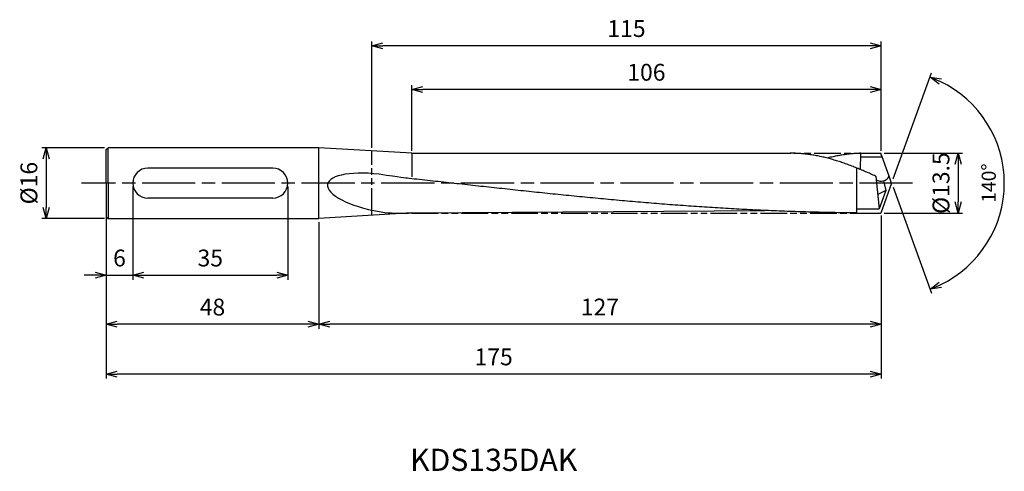
# Model space of a CAD drawing. Extents: x -197 to 25, y -65 to 37.
import ezdxf
from ezdxf.enums import TextEntityAlignment as Align

# ---------------------------------------------------------------- set-up
doc = ezdxf.new("R2010")
doc.units = 0
doc.linetypes.add('AM_ISO08W050', pattern=[18, 12, -1.5, 3, -1.5])
doc.linetypes.add('AM_ISO09W050', pattern=[22.5, 12, -1.5, 3, -1.5, 3, -1.5])
doc.layers.get('0').update_dxf_attribs({"linetype": 'CONTINUOUS'})
doc.layers.get('DEFPOINTS').update_dxf_attribs({"linetype": 'CONTINUOUS'})
for name, color, linetype in [('AM_0', 7, 'CONTINUOUS'), ('AM_11', 3, 'AM_ISO09W050'), ('AM_5', 3, 'CONTINUOUS'), ('AM_6', 2, 'CONTINUOUS'), ('AM_7', 4, 'AM_ISO08W050'), ('PV0001_1', 7, 'CONTINUOUS')]:
    doc.layers.add(name, color=color, linetype=linetype)
doc.styles.add('ASAMI', font='simplex.shx', dxfattribs={"bigfont": 'EXTFONT.SHX'})
doc.styles.get("Standard").update_dxf_attribs({"font": 'simplex.shx', "bigfont": 'EXTFONT.SHX'})
doc.dimstyles.new('AM_JIS$0', dxfattribs={"dimtxt": 3.8, "dimasz": 2.5, "dimexe": 1, "dimexo": 0.8, "dimgap": 1.5, "dimtad": 3, "dimzin": 9, "dimtxsty": 'STANDARD', "dimblk": 'OPEN30', "dimcen": 0, "dimclrd": 3, "dimclre": 3, "dimclrt": 2, "dimaunit": 1, "dimazin": 3, "dimtp": 0.1, "dimtm": 0.1, "dimtfac": 0.71, "dimtmove": 0, "dimatfit": 3})
doc.dimstyles.new('AM_JIS$2', dxfattribs={"dimtxt": 3.2, "dimasz": 2.5, "dimexe": 1, "dimexo": 1, "dimgap": 1.5, "dimtad": 3, "dimdec": 3, "dimtxsty": 'ASAMI', "dimblk": 'OPEN30', "dimcen": 0, "dimclrd": 256, "dimclre": 256, "dimclrt": 2, "dimazin": 3, "dimtp": 0.1, "dimtm": 0.1, "dimtfac": 0.71, "dimtdec": 3, "dimtmove": 0, "dimatfit": 3, "dimtzin": 0})

# ---------------------------------------------------------------- blocks, each defined once
blk = doc.blocks.new('_OPEN30')
at = {"color": 0}
for p, q in [((-1, 0.268), (0, 0)), ((0, 0), (-1, -0.268)), ((0, 0), (-1, 0))]:
    blk.add_line(p, q, dxfattribs=at)
blk = doc.blocks.new('*D8')
at = {"layer": 'AM_5'}
for p, q in [((0.34, 0.94), (9.05, 24.87)), ((0.34, -0.94), (9.05, -24.87))]:
    blk.add_line(p, q, dxfattribs=at)
blk.add_arc((0, 0), 25.46, 295.628, 64.372, dxfattribs=at)
at = {"layer": 'DEFPOINTS', "color": 0}
for p in [(-2.55, 7), (0, 0), (0, 0), (-2.55, -7), (23.38, -10.08)]:
    blk.add_point(p, dxfattribs=at)
at = {"layer": 'AM_5', "xscale": 2.5, "yscale": 2.5, "zscale": 2.5}
for p, rotation in [((8.71, 23.93), 157.1860145680908), ((8.71, -23.93), 202.8139854319097)]:
    blk.add_blockref('_OPEN30', p, dxfattribs=dict(at, rotation=rotation))
at = {"layer": 'AM_5', "color": 2, "insert": (22.36, 0), "char_height": 3.2, "attachment_point": 5, "rotation": 90, "style": 'ASAMI'}
blk.add_mtext('140°', dxfattribs=at)
blk = doc.blocks.new('*D9')
at = {"layer": 'AM_5', "color": 3}
for p, q in [((-1.66, 6.75), (16.05, 6.75)), ((15.05, 4.25), (15.05, -4.25)), ((-1.66, -6.75), (16.05, -6.75))]:
    blk.add_line(p, q, dxfattribs=at)
at = {"layer": 'DEFPOINTS', "color": 0}
for p in [(-2.46, 6.75), (-2.46, -6.75), (15.05, -6.75)]:
    blk.add_point(p, dxfattribs=at)
at = {"layer": 'AM_5', "color": 3, "xscale": 2.5, "yscale": 2.5, "zscale": 2.5}
for p, rotation in [((15.05, 6.75), 90.00000000000017), ((15.05, -6.75), 270.0000000000001)]:
    blk.add_blockref('_OPEN30', p, dxfattribs=dict(at, rotation=rotation))
at = {"layer": 'AM_5', "color": 2, "insert": (11.65, 0), "char_height": 3.8, "attachment_point": 5, "rotation": 90}
blk.add_mtext('%%C13.5', dxfattribs=at)
blk = doc.blocks.new('*D10')
at = {"layer": 'AM_5', "color": 3}
for p, q in [((-177.74, 8), (-191.94, 8)), ((-190.94, 5.5), (-190.94, -5.5)), ((-177.74, -8), (-191.94, -8))]:
    blk.add_line(p, q, dxfattribs=at)
at = {"layer": 'DEFPOINTS', "color": 0}
for p in [(-176.94, 8), (-190.94, -8), (-176.94, -8)]:
    blk.add_point(p, dxfattribs=at)
at = {"layer": 'AM_5', "color": 3, "xscale": 2.5, "yscale": 2.5, "zscale": 2.5}
for p, rotation in [((-190.94, 8), 90.00000000000017), ((-190.94, -8), 270.0000000000001)]:
    blk.add_blockref('_OPEN30', p, dxfattribs=dict(at, rotation=rotation))
at = {"layer": 'AM_5', "color": 2, "insert": (-194.34, 0), "char_height": 3.8, "attachment_point": 5, "rotation": 90}
blk.add_mtext('%%C16', dxfattribs=at)
blk = doc.blocks.new('*D11')
at = {"layer": 'AM_5', "color": 3}
for p, q in [((-108.37, 7.3), (-108.37, 22.13)), ((-4.87, 21.13), (-105.87, 21.13)), ((-2.37, 7.3), (-2.37, 22.13))]:
    blk.add_line(p, q, dxfattribs=at)
at = {"layer": 'DEFPOINTS', "color": 0}
for p in [(-108.37, 21.13), (-108.37, 6.5), (-2.37, 6.5)]:
    blk.add_point(p, dxfattribs=at)
at = {"layer": 'AM_5', "color": 3, "xscale": 2.5, "yscale": 2.5, "zscale": 2.5, "rotation": 180.0000000000001}
blk.add_blockref('_OPEN30', (-108.37, 21.13), dxfattribs=at)
at = {"layer": 'AM_5', "color": 3, "xscale": 2.5, "yscale": 2.5, "zscale": 2.5}
blk.add_blockref('_OPEN30', (-2.37, 21.13), dxfattribs=at)
at = {"layer": 'AM_5', "color": 2, "insert": (-55.37, 24.53), "char_height": 3.8, "attachment_point": 5}
blk.add_mtext('106', dxfattribs=at)
blk = doc.blocks.new('*D12')
at = {"layer": 'AM_5', "color": 3}
for p, q in [((-117.37, 7.94), (-117.37, 32)), ((-2.37, 7.3), (-2.37, 32)), ((-4.87, 31), (-114.87, 31))]:
    blk.add_line(p, q, dxfattribs=at)
at = {"layer": 'DEFPOINTS', "color": 0}
for p in [(-117.37, 31), (-117.37, 7.14), (-2.37, 6.5)]:
    blk.add_point(p, dxfattribs=at)
at = {"layer": 'AM_5', "color": 3, "xscale": 2.5, "yscale": 2.5, "zscale": 2.5, "rotation": 180.0000000000001}
blk.add_blockref('_OPEN30', (-117.37, 31), dxfattribs=at)
at = {"layer": 'AM_5', "color": 3, "xscale": 2.5, "yscale": 2.5, "zscale": 2.5}
blk.add_blockref('_OPEN30', (-2.37, 31), dxfattribs=at)
at = {"layer": 'AM_5', "color": 2, "insert": (-59.87, 34.4), "char_height": 3.8, "attachment_point": 5}
blk.add_mtext('115', dxfattribs=at)
blk = doc.blocks.new('*D13')
at = {"layer": 'AM_5', "color": 3}
for p, q in [((-2.37, -7.8), (-2.37, -32.87)), ((-129.37, -9.6), (-129.37, -32.87)), ((-4.87, -31.87), (-126.87, -31.87))]:
    blk.add_line(p, q, dxfattribs=at)
at = {"layer": 'DEFPOINTS', "color": 0}
for p in [(-129.37, -8.8), (-2.37, -7), (-129.37, -31.87)]:
    blk.add_point(p, dxfattribs=at)
at = {"layer": 'AM_5', "color": 3, "xscale": 2.5, "yscale": 2.5, "zscale": 2.5, "rotation": 180.0000000000001}
blk.add_blockref('_OPEN30', (-129.37, -31.87), dxfattribs=at)
at = {"layer": 'AM_5', "color": 3, "xscale": 2.5, "yscale": 2.5, "zscale": 2.5}
blk.add_blockref('_OPEN30', (-2.37, -31.87), dxfattribs=at)
at = {"layer": 'AM_5', "color": 2, "insert": (-65.87, -28.47), "char_height": 3.8, "attachment_point": 5}
blk.add_mtext('127', dxfattribs=at)
blk = doc.blocks.new('*D14')
at = {"layer": 'AM_5', "color": 3}
for p, q in [((-177.37, -8.38), (-177.37, -32.87)), ((-129.37, -8.8), (-129.37, -32.87)), ((-131.87, -31.87), (-174.87, -31.87))]:
    blk.add_line(p, q, dxfattribs=at)
at = {"layer": 'DEFPOINTS', "color": 0}
for p in [(-177.37, -7.58), (-129.37, -8), (-177.37, -31.87)]:
    blk.add_point(p, dxfattribs=at)
at = {"layer": 'AM_5', "color": 3, "xscale": 2.5, "yscale": 2.5, "zscale": 2.5, "rotation": 180.0000000000001}
blk.add_blockref('_OPEN30', (-177.37, -31.87), dxfattribs=at)
at = {"layer": 'AM_5', "color": 3, "xscale": 2.5, "yscale": 2.5, "zscale": 2.5}
blk.add_blockref('_OPEN30', (-129.37, -31.87), dxfattribs=at)
at = {"layer": 'AM_5', "color": 2, "insert": (-153.37, -28.47), "char_height": 3.8, "attachment_point": 5}
blk.add_mtext('48', dxfattribs=at)
blk = doc.blocks.new('*D15')
at = {"layer": 'AM_5', "color": 3}
for p, q in [((-2.37, -7.3), (-2.37, -44.12)), ((-177.37, -9.18), (-177.37, -44.12)), ((-4.87, -43.12), (-174.87, -43.12))]:
    blk.add_line(p, q, dxfattribs=at)
at = {"layer": 'DEFPOINTS', "color": 0}
for p in [(-2.37, -6.5), (-177.37, -8.38), (-177.37, -43.12)]:
    blk.add_point(p, dxfattribs=at)
at = {"layer": 'AM_5', "color": 3, "xscale": 2.5, "yscale": 2.5, "zscale": 2.5, "rotation": 180.0000000000001}
blk.add_blockref('_OPEN30', (-177.37, -43.12), dxfattribs=at)
at = {"layer": 'AM_5', "color": 3, "xscale": 2.5, "yscale": 2.5, "zscale": 2.5}
blk.add_blockref('_OPEN30', (-2.37, -43.12), dxfattribs=at)
at = {"layer": 'AM_5', "color": 2, "insert": (-89.87, -39.72), "char_height": 3.8, "attachment_point": 5}
blk.add_mtext('175', dxfattribs=at)
blk = doc.blocks.new('*D16')
at = {"layer": 'AM_5', "color": 3}
for p, q in [((-177.37, -0.8), (-177.37, -21.8)), ((-171.37, -0.8), (-171.37, -21.8)), ((-179.87, -20.8), (-182.37, -20.8)), ((-177.37, -20.8), (-171.37, -20.8)), ((-168.87, -20.8), (-166.37, -20.8))]:
    blk.add_line(p, q, dxfattribs=at)
at = {"layer": 'DEFPOINTS', "color": 0}
for p in [(-177.37, 0), (-171.37, 0), (-171.37, -20.8)]:
    blk.add_point(p, dxfattribs=at)
at = {"layer": 'AM_5', "color": 3, "xscale": 2.5, "yscale": 2.5, "zscale": 2.5}
blk.add_blockref('_OPEN30', (-177.37, -20.8), dxfattribs=at)
at = {"layer": 'AM_5', "color": 3, "xscale": 2.5, "yscale": 2.5, "zscale": 2.5, "rotation": 180.0000000000001}
blk.add_blockref('_OPEN30', (-171.37, -20.8), dxfattribs=at)
at = {"layer": 'AM_5', "color": 2, "insert": (-174.37, -17.4), "char_height": 3.8, "attachment_point": 5}
blk.add_mtext('6', dxfattribs=at)
blk = doc.blocks.new('*D17')
at = {"layer": 'AM_5', "color": 3}
for p, q in [((-171.37, -0.8), (-171.37, -21.8)), ((-136.37, -0.8), (-136.37, -21.8)), ((-168.87, -20.8), (-138.87, -20.8))]:
    blk.add_line(p, q, dxfattribs=at)
at = {"layer": 'DEFPOINTS', "color": 0}
for p in [(-171.37, 0), (-136.37, 0), (-136.37, -20.8)]:
    blk.add_point(p, dxfattribs=at)
at = {"layer": 'AM_5', "color": 3, "xscale": 2.5, "yscale": 2.5, "zscale": 2.5, "rotation": 180.0000000000001}
blk.add_blockref('_OPEN30', (-171.37, -20.8), dxfattribs=at)
at = {"layer": 'AM_5', "color": 3, "xscale": 2.5, "yscale": 2.5, "zscale": 2.5}
blk.add_blockref('_OPEN30', (-136.37, -20.8), dxfattribs=at)
at = {"layer": 'AM_5', "color": 2, "insert": (-153.87, -17.4), "char_height": 3.8, "attachment_point": 5}
blk.add_mtext('35', dxfattribs=at)

msp = doc.modelspace()

# ---------------------------------------------------------------- linework, layer by layer
at = {"layer": 'AM_0'}
for p, q in [((-108.3658, 6.75), (-129.3658, 8)), ((-108.3658, 6.75), (-108.3658, 1.4169)), ((-6.9929, 3.0102), (-6.9387, 6.75)), ((-139.7477, 3.3819), (-167.9839, 3.3819)), ((-7.8658, -6.7354), (-7.8658, 3.368)), ((-1.8344, 0.5055), (-1.261, -1.6704)), ((-1.261, -1.6704), (-3.1212, -2.5342)), ((-139.7477, -3.3819), (-167.9839, -3.3819)), ((-108.3643, -6.7211), (-129.3658, -8))]:
    msp.add_line(p, q, dxfattribs=at)
for centre, radius, start, end in [((-167.9839, 0), 3.3819, 90, 270), ((-139.7477, 0), 3.3819, 270, 90), ((-2.3714, 2.4192), 1.9876, 236.531813, 334.81562), ((-110.6334, 37.8083), 44.5871, 265.102572, 272.915125)]:
    msp.add_arc(centre, radius, start, end, dxfattribs=at)
msp.add_ellipse((-114.8528, -2.3435), major_axis=(-12.5294, 2.0652), ratio=0.32793107, start_param=4.83521401, end_param=7.9408967, dxfattribs=at)
at = {"layer": 'AM_11', "ltscale": 0.5}
msp.add_line((-117.3658, -7.1429), (-117.3658, 7.1429), dxfattribs=at)
at = {"layer": 'AM_11', "linetype": 'AM_ISO09W050', "ltscale": 0.5}
for p, q in [((-108.3658, 6.75), (-54.1959, 6.75)), ((-28.7356, 6.75), (-6.045, 6.75)), ((-108.3643, -6.75), (-7.8658, -6.75))]:
    msp.add_line(p, q, dxfattribs=at)
at = {"layer": 'AM_7'}
msp.add_line((4.7454, 0), (-182.9675, 0), dxfattribs=at)
at = {"layer": 'PV0001_1', "linetype": 'CONTINUOUS', "ltscale": 0.5}
for p, q in [((-177.3658, 7.5757), (-176.9415, 7.9999)), ((-177.3658, 0), (-177.3658, 7.5758)), ((-176.9416, 0), (-176.9416, 8)), ((-108.3658, 6.75), (-22.9225, 6.75)), ((-6.9385, 6.75), (-2.4568, 6.75)), ((-2.2521, 6.1875), (-2.4568, 6.75)), ((-0.5727, 1.5734), (-2.4568, 6.75)), ((-2.1848, 5.85), (-6.9515, 5.85)), ((-3.551, 1.5557), (-3.4675, 0.7612)), ((-3.4675, 0.7612), (-2.7748, -5.8296)), ((0, 0), (-0.5727, 1.5734)), ((-177.3658, 0), (-177.3658, -7.5758)), ((-176.9416, 0), (-176.9416, -8)), ((-1.261, -1.6704), (-2.7748, -5.8296)), ((0, 0), (-2.4568, -6.75)), ((-108.3643, -6.7211), (-28.7356, -6.1684)), ((-7.8658, -5.8296), (-2.7748, -5.8296)), ((-2.2521, -6.1875), (-2.4568, -6.75)), ((-177.3658, -7.5757), (-176.9415, -8)), ((-7.8658, -6.75), (-2.4568, -6.75))]:
    msp.add_line(p, q, dxfattribs=at)
at = {"layer": 'PV0001_1', "linetype": 'CONTINUOUS'}
for p, q in [((-129.3658, 8), (-176.9416, 8)), ((-129.3658, -8), (-129.3658, 8)), ((-176.9416, -8), (-129.3658, -8))]:
    msp.add_line(p, q, dxfattribs=at)
for points, knots in [([(-3.551, 1.5557), (-3.5658, 1.5624), (-3.9588, 1.7406), (-4.7298, 2.0869), (-5.8662, 2.5845), (-7.0026, 3.0662), (-8.1391, 3.529), (-9.2757, 3.9701), (-10.4124, 4.3868), (-11.5492, 4.7764), (-12.6861, 5.1367), (-13.823, 5.4653), (-14.9602, 5.7602), (-16.0974, 6.0197), (-17.2347, 6.242), (-18.3721, 6.4258), (-19.5097, 6.57), (-20.6472, 6.6736), (-21.7849, 6.7361), (-22.5435, 6.75), (-22.9225, 6.75)], [24.56499986, 24.56499986, 24.56499986, 24.56499986, 24.60818769, 25.71582455, 26.81883758, 27.91624752, 29.00722034, 30.09105839, 31.16722881, 32.23537921, 33.29534549, 34.34716804, 35.39108719, 36.42754827, 37.45720575, 38.48085062, 39.49948441, 40.51422944, 41.52631975, 42.53706337, 42.53706337, 42.53706337, 42.53706337]), ([(-7.8658, -6.7296), (-7.8822, -6.7295), (-9.5051, -6.7166), (-12.7364, -6.6732), (-17.5544, -6.5702), (-22.3721, -6.4258), (-27.1895, -6.242), (-32.0064, -6.0197), (-36.8228, -5.7602), (-41.6389, -5.4653), (-46.4544, -5.1367), (-51.2694, -4.7764), (-56.084, -4.3868), (-60.8982, -3.9701), (-65.712, -3.529), (-70.5254, -3.0662), (-75.3386, -2.5845), (-80.1515, -2.087), (-84.9642, -1.5766), (-89.7768, -1.0565), (-94.5893, -0.5299), (-99.4018, 0), (-104.2142, 0.5299), (-108.4201, 0.9901), (-110.79, 1.2721), (-115.7157, 1.9873)], [1.00041363, 1.00041363, 1.00041363, 1.00041363, 1.01074368, 2.02283358, 3.03757896, 4.05621275, 5.079857, 6.10950024, 7.14596132, 8.18989524, 9.2417178, 10.30168407, 11.36983448, 12.4460049, 13.52984295, 14.62081576, 15.7182257, 16.82123174, 17.9288686, 19.04006889, 20.15368797, 21.26852814, 22.38336993, 23.4969874, 24.18722991, 24.18722991, 24.18722991, 24.18722991])]:
    msp.add_open_spline(points, degree=3, knots=knots, dxfattribs=at)
at = {"layer": 'PV0001_1', "linetype": 'CONTINUOUS', "ltscale": 0.5}
msp.add_open_spline([(-6.9388, 6.7386), (-7.038, 6.736), (-7.5166, 6.7208), (-8.3748, 6.6736), (-9.5124, 6.57), (-10.6499, 6.4258), (-11.7874, 6.242), (-12.9247, 6.0197), (-13.832, 5.8127), (-14.3602, 5.6807), (-14.511, 5.6421)], degree=3, knots=[0.74607416, 0.74607416, 0.74607416, 0.74607416, 1.01074361, 2.02283392, 3.03757896, 4.05621275, 5.07985761, 6.10950012, 7.1459612, 7.56118415, 7.56118415, 7.56118415, 7.56118415], dxfattribs=at)

# ---------------------------------------------------------------- texts
at = {"layer": 'AM_6'}
msp.add_text('KDS135DAK', height=5, dxfattribs=at).set_placement((-89.8658, -63.1155), align=Align.MIDDLE)

# ---------------------------------------------------------------- dimensions: what is measured, and where the dimension line sits
at = {"layer": 'AM_5'}
for base, p1, p2, angle, picture, middle in [((-117.3658, 30.9979), (-2.3658, 6.5), (-117.3658, 7.1429), 180, '*D12', (-59.8658, 34.3979)), ((-108.3658, 21.1298), (-2.3658, 6.5), (-108.3658, 6.5), 180, '*D11', (-55.3658, 24.5298)), ((-136.3658, -20.8012), (-171.3658, 0), (-136.3658, 0), 0, '*D17', (-153.8658, -17.4012)), ((-177.3658, -43.1155), (-2.3658, -6.5), (-177.3658, -8.3758), 0, '*D15', (-89.8658, -39.7155)), ((-177.3658, -31.8691), (-129.3658, -8), (-177.3658, -7.5758), 0, '*D14', (-153.3658, -28.4691)), ((-129.3658, -31.8691), (-2.3658, -7), (-129.3658, -8.8), 0, '*D13', (-65.8658, -28.4691))]:
    dim = msp.add_linear_dim(base=base, p1=p1, p2=p2, angle=angle, dimstyle='AM_JIS$0', override={"dimdec": 3}, dxfattribs=at)
    dim.commit()
    dim.dimension.update_dxf_attribs({"geometry": picture, "text_midpoint": middle})
dim = msp.add_angular_dim_2l(base=(23.3792, -10.0848), line1=((0, 0), (-2.5478, 7)), line2=((0, 0), (-2.5478, -7)), dimstyle='AM_JIS$2', override={"dimadec": 3}, dxfattribs=at)
dim.commit()
dim.dimension.update_dxf_attribs({"geometry": '*D8', "text_midpoint": (22.3616, 0)})
dim = msp.add_linear_dim(base=(-190.9415, -8), p1=(-176.9415, 7.9999), p2=(-176.9415, -8), angle=270, text='%%C<>', dimstyle='AM_JIS$0', override={"dimdec": 3}, dxfattribs=at)
dim.commit()
dim.dimension.update_dxf_attribs({"geometry": '*D10', "text_midpoint": (-194.3415, 0)})
dim = msp.add_linear_dim(base=(15.0532, -6.75), p1=(-2.4568, 6.75), p2=(-2.4568, -6.75), angle=90, text='%%C<>', dimstyle='AM_JIS$0', override={"dimdec": 3}, dxfattribs=at)
dim.commit()
dim.dimension.update_dxf_attribs({"geometry": '*D9', "text_midpoint": (15.0532, 0), "dimtype": 160})
dim = msp.add_linear_dim(base=(-171.3658, -20.8012), p1=(-177.3658, 0), p2=(-171.3658, 0), angle=0, dimstyle='AM_JIS$0', override={"dimdec": 3}, dxfattribs=at)
dim.commit()
dim.dimension.update_dxf_attribs({"geometry": '*D16', "text_midpoint": (-174.3658, -20.8012), "dimtype": 160})

doc.saveas('drawing.dxf')
